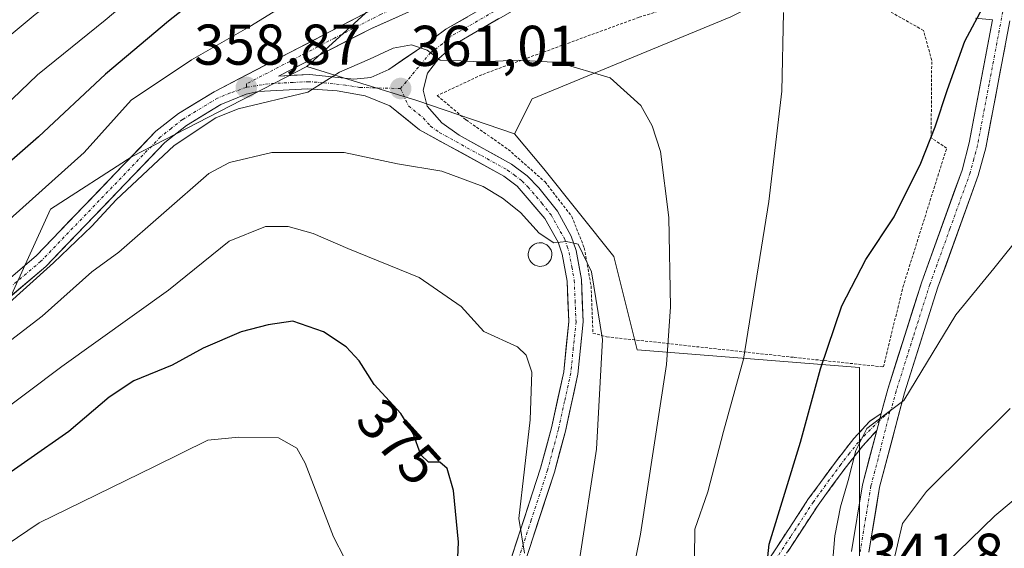
# Model space of a CAD drawing. Units: metres. Extents: x 599847 to 603272, y 4782374 to 4784738.
# Drawn here: x 602401 to 602573, y 4782782 to 4782874 of the extents above; entities that cross this region are included whole.
import ezdxf
from ezdxf.enums import TextEntityAlignment as Align

# ---------------------------------------------------------------- set-up
doc = ezdxf.new("R2010")
doc.units = ezdxf.units.M
doc.header["$MEASUREMENT"] = 0
for name, pattern in [('TRAZO_Y_PUNTO', [1, 0.5, -0.25, 0, -0.25]), ('TRAZOS', [0.75, 0.5, -0.25]), ('TRAZOSX2', [1.5, 1, -0.5])]:
    doc.linetypes.add(name, pattern=pattern)
for name, color, linetype, lineweight in [('Alambrada', 19, 'TRAZOS', 0), ('Arbolado forestal CxS', 92, 'Continuous', 0), ('Camino', 19, 'TRAZOSX2', 0), ('Camino Cxs', 19, 'Continuous', 0), ('Camino eje', 19, 'TRAZO_Y_PUNTO', 0), ('Carátula', 7, 'Continuous', 5), ('Curva de nivel maestra', 36, 'Continuous', 30), ('Curva de nivel normal', 36, 'Continuous', 0), ('Depósito genérico', 232, 'Continuous', 0), ('Depósito genérico Cxs', 232, 'Continuous', 0), ('Isleta de vial', 135, 'Continuous', 13), ('Pastizal CxS', 92, 'Continuous', 0), ('Pista', 135, 'Continuous', 13), ('Pista Cxs', 135, 'Continuous', 0), ('Pista eje', 135, 'TRAZO_Y_PUNTO', 0), ('Prado CxS', 92, 'Continuous', 0), ('Punto de cota en terreno', 7, 'Continuous', 0), ('Rótulo de curva de nivel directora', 19, 'Continuous', 0), ('Rótulo de punto de cota en terreno', 19, 'Continuous', 0)]:
    doc.layers.add(name, color=color, linetype=linetype, lineweight=lineweight)
doc.styles.add('Arial', font='txt', dxfattribs={"height": 0.2})

# ---------------------------------------------------------------- blocks, each defined once
blk = doc.blocks.new('*U152')
at = {"layer": 'Prado CxS', "color": 92, "linetype": 'Continuous', "lineweight": 0}
blk.add_polyline3d([(602547.4941, 4782777.4109, 341.0919), (602547.4919, 4782813.0585, 346.4324), (602508.7883, 4782816.1141, 361.3447), (602504.7141, 4782832.4101, 362.5883), (602492.4907, 4782847.6879, 364.0408), (602487.3977, 4782853.7975, 363.3216), (602490.4535, 4782859.9097, 361.8773), (602525.0801, 4782874.1683, 356.3053), (602533.2291, 4782878.2419, 354.7744), (602537.3017, 4782888.4269, 353.1857), (602512.8559, 4782916.9443, 353.7298), (602507.7631, 4782928.1479, 351.4169), (602508.7805, 4782941.3885, 350.1539), (602519.9831, 4782958.7021, 350.1129), (602565.8123, 4782999.4419, 354.1206)], dxfattribs=at)
blk = doc.blocks.new('*U154')
at = {"layer": 'Pastizal CxS', "color": 92, "linetype": 'Continuous', "lineweight": 0}
blk.add_polyline3d([(602565.8123, 4782999.4419, 354.1206), (602519.9831, 4782958.7021, 350.1129), (602508.7805, 4782941.3885, 350.1539), (602507.7631, 4782928.1479, 351.4169), (602512.8559, 4782916.9443, 353.7298), (602537.3017, 4782888.4269, 353.1857), (602533.2291, 4782878.2419, 354.7744), (602525.0801, 4782874.1683, 356.3053), (602490.4535, 4782859.9097, 361.8773), (602487.3977, 4782853.7975, 363.3216), (602470.3821, 4782859.6213, 362.166), (602451.1841, 4782865.5329, 360.8199), (602464.5693, 4782877.7039, 358.0287), (602471.7085, 4782904.8365, 353.0078), (602499.8579, 4782943.4213, 349.1173), (602510.4021, 4782976.1317, 350.0177)], dxfattribs=at)
blk = doc.blocks.new('*U239')
at = {"layer": 'Curva de nivel normal', "color": 36, "linetype": 'Continuous', "lineweight": 0}
blk.add_polyline3d([(602457.74, 4782779.8, 380), (602455.85, 4782783.51, 380), (602450.94, 4782796.36, 380), (602449.45, 4782798.98, 380), (602446.25, 4782800.8, 380), (602439.34, 4782800.92, 380), (602433.94, 4782800.41, 380), (602424.65, 4782795.79, 380), (602404.58, 4782786, 380), (602385.45, 4782773.06, 380)], dxfattribs=at)
blk = doc.blocks.new('*U257')
at = {"layer": 'Curva de nivel normal', "color": 36, "linetype": 'Continuous', "lineweight": 0}
for points in [[(602386.69, 4782847.21, 345), (602404.29, 4782864.07, 345), (602416.07, 4782873.61, 345), (602425.44, 4782881.57, 345), (602437.38, 4782893.51, 345), (602445.77, 4782904.45, 345), (602451.92, 4782914.2, 345), (602458.3, 4782921.83, 345), (602463.79, 4782925.77, 345), (602467.28, 4782927.18, 345), (602470.62, 4782930.87, 345), (602473.52, 4782936.87, 345), (602476.15, 4782943.46, 345), (602478.35, 4782946.23, 345), (602480.02, 4782949.13, 345), (602480.72, 4782954.49, 345), (602480.66, 4782960.68, 345), (602482.64, 4782968.97, 345), (602486.74, 4782979.29, 345)], [(602581.24, 4782843.22, 345), (602570.95, 4782830.31, 345), (602564.29, 4782822.26, 345), (602555.25, 4782807.29, 345), (602552.21, 4782805.06, 345), (602548.82, 4782802.42, 345), (602546.89, 4782798.6, 345), (602545.55, 4782793.38, 345), (602544.19, 4782788.78, 345), (602543.2, 4782783.73, 345), (602542.42, 4782774.09, 345)]]:
    blk.add_polyline3d(points, dxfattribs=at)
blk = doc.blocks.new('5PATER')
at = {"layer": 'Carátula', "linetype": 'Continuous', "lineweight": 5}
h = blk.add_hatch(color=250, dxfattribs=at)
edge = h.paths.add_edge_path()
edge.add_ellipse((0, 0.01), major_axis=(-1.33, -1.34), ratio=0.999422, start_angle=0, end_angle=360)
blk = doc.blocks.new('*U305')
at = {"layer": 'Pista Cxs', "color": 135, "linetype": 'Continuous', "lineweight": 0}
for points in [[(602572.88, 4782869.07, 349.16), (602572.04, 4782864.64, 349.13), (602571.2, 4782860.2, 349.07), (602570.36, 4782855.77, 348.85), (602569.52, 4782851.34, 348.44), (602568.22, 4782846.52, 348), (602566.81, 4782842.62, 347.84), (602565.41, 4782838.73, 347.52), (602564, 4782834.83, 347.01), (602562.6, 4782830.94, 346.79), (602561.19, 4782827.04, 346.54), (602559.74, 4782822.44, 346.05), (602558.28, 4782817.84, 345.72), (602556.83, 4782813.24, 345.44), (602555.37, 4782808.64, 344.83), (602554.28, 4782804.53, 344.45), (602553.19, 4782800.43, 344.06), (602552.1, 4782796.32, 343.67), (602551.01, 4782792.21, 343.35), (602550.39, 4782788.43, 342.77), (602549.77, 4782784.66, 342.46), (602549.15, 4782780.88, 341.9)], [(602546.14, 4782781, 342.79), (602546.77, 4782784.87, 342.86), (602547.39, 4782788.73, 343.24), (602548.02, 4782792.6, 344.32), (602549.28, 4782797.34, 344.5), (602550.54, 4782802.08, 344.9), (602550.98, 4782803.79, 344.98), (602551.31, 4782805.03, 345.1), (602551.71, 4782806.55, 345.26), (602552.43, 4782809.3, 345.56), (602553.91, 4782813.98, 346.02), (602555.39, 4782818.66, 346.41), (602556.87, 4782823.33, 346.4), (602558.35, 4782828.01, 346.83), (602559.76, 4782831.9, 347.41), (602561.16, 4782835.79, 347.61), (602562.57, 4782839.69, 347.83), (602563.97, 4782843.58, 348.23), (602565.38, 4782847.47, 348.56), (602566.62, 4782852.19, 348.73), (602567.44, 4782856.49, 348.91), (602568.26, 4782860.78, 349.06), (602569.07, 4782865.08, 349.18), (602569.89, 4782869.37, 349.32), (602570.71, 4782873.67, 349.4), (602567.73, 4782873.96, 349.98)], [(602484.65, 4782873.88, 358.32), (602480.87, 4782871.69, 358.86), (602477.09, 4782869.5, 359.29), (602474.2, 4782866.91, 359.95), (602472.24, 4782864.38, 360.37), (602471.46, 4782861.38, 360.88), (602472.16, 4782858.63, 361.5), (602474.72, 4782855.71, 362.09), (602477.74, 4782853.56, 362.5), (602480.79, 4782851.88, 362.85), (602483.83, 4782850.2, 363), (602486.88, 4782848.52, 363.34), (602489.58, 4782846.47, 363.61), (602491.65, 4782844.39, 363.85), (602493.26, 4782842.34, 364.02), (602494.86, 4782840.29, 364.28), (602497.29, 4782835.94, 364.7), (602498.13, 4782833.42, 364.77), (602498.59, 4782830.9, 364.89), (602499.05, 4782828.37, 365), (602499.21, 4782824.68, 365.37), (602499.37, 4782820.99, 365.88), (602498.9, 4782816.45, 366.47), (602498.43, 4782811.9, 366.71), (602497.71, 4782808.59, 367), (602496.98, 4782805.27, 367.51), (602496.26, 4782801.96, 367.89), (602495.31, 4782798.39, 368.03), (602494.35, 4782794.82, 368.02), (602492.92, 4782790.43, 368.5), (602491.48, 4782786.04, 369.4), (602490.05, 4782781.65, 369.6), (602488.61, 4782777.26, 369.66)], [(602486.26, 4782778.12, 370.4), (602487.68, 4782782.47, 369.9), (602489.11, 4782786.83, 370.15), (602490.53, 4782791.18, 369.52), (602491.95, 4782795.53, 368.72), (602492.89, 4782799.04, 368.51), (602493.83, 4782802.55, 368.3), (602494.9, 4782807.43, 368.31), (602495.96, 4782812.3, 367.51), (602496.41, 4782816.69, 366.87), (602496.86, 4782821.07, 366.3), (602496.71, 4782824.58, 365.92), (602496.56, 4782828.09, 365.56), (602495.7, 4782832.79, 365.3), (602494.99, 4782834.92, 365.1), (602492.67, 4782839.04, 364.39), (602490.27, 4782841.84, 364.32), (602487.86, 4782844.64, 364.04), (602485.52, 4782846.42, 363.8), (602481.85, 4782848.44, 363.08), (602478.19, 4782850.46, 363.3), (602474.52, 4782852.47, 362.76), (602470.85, 4782854.49, 362.1), (602468.27, 4782856.58, 361.83), (602465.69, 4782858.66, 361.34), (602461.39, 4782860.43, 361.04), (602456.5, 4782861.26, 360.88), (602453.95, 4782861.45, 360.6), (602451.39, 4782861.63, 360.29), (602447.06, 4782861.41, 360.22), (602442.72, 4782861.18, 359.88), (602440.65, 4782860.7, 359.8), (602436.2, 4782858.89, 359.31), (602433.23, 4782857.08, 359.68), (602430.26, 4782855.26, 359.69), (602426.48, 4782852.27, 359.68), (602423.02, 4782848.67, 359.82), (602419.55, 4782845.06, 359.82), (602416.09, 4782841.46, 360.04), (602412.62, 4782837.86, 360.92), (602409.16, 4782834.25, 360.81), (602405.69, 4782830.65, 360.89), (602402.4, 4782827.86, 360.53), (602399.11, 4782825.08, 360.72)], [(602400.76, 4782829.74, 359.37), (602404.01, 4782832.5, 359.74), (602406.99, 4782835.6, 359.69), (602409.98, 4782838.71, 360.05), (602412.96, 4782841.81, 359.6), (602415.95, 4782844.92, 358.79), (602418.93, 4782848.02, 358.75), (602421.92, 4782851.13, 358.94), (602424.9, 4782854.23, 358.7), (602428.83, 4782857.31, 358.8), (602431.95, 4782859.22, 358.74), (602435.07, 4782861.13, 358.8), (602439.46, 4782863.41, 358.83), (602443.85, 4782865.7, 358.22), (602448.24, 4782867.98, 357.99), (602452.64, 4782870.26, 357.78), (602457.03, 4782872.54, 357.94), (602461.42, 4782874.83, 357.31)], [(602467.05, 4782874.21, 357.55), (602462.49, 4782872.17, 358.04), (602458.43, 4782870.09, 358.3), (602454.38, 4782868.01, 358.41), (602450.32, 4782865.93, 358.7), (602450.32, 4782865.93, 358.7), (602446.26, 4782863.85, 358.69), (602448.97, 4782863.99, 358.97), (602451.67, 4782864.13, 359.27), (602455.54, 4782863.72, 359.88), (602459.4, 4782863.31, 360.48), (602462.38, 4782863.62, 360.71), (602465.47, 4782865.01, 360.54), (602468.41, 4782867.01, 360.19), (602471.34, 4782869, 359.83), (602473.39, 4782870.51, 359.25), (602475.44, 4782872.01, 358.91), (602479.24, 4782874.21, 358.38)]]:
    blk.add_polyline3d(points, dxfattribs=at)

msp = doc.modelspace()

# ---------------------------------------------------------------- linework, layer by layer
at = {"layer": 'Alambrada', "color": 19, "linetype": 'TRAZOS', "lineweight": 0}
msp.add_polyline3d([(602551.69, 4782813.15, 346.19), (602555.07, 4782827.05, 347.3), (602562.7, 4782851.29, 349.23), (602560, 4782853.1, 349.97), (602560.1, 4782866.59, 351.76), (602558.67, 4782871.81, 352.15), (602552.62, 4782875.21, 352.51), (602534.19, 4782881.67, 354.29), (602521.75, 4782878.06, 357.06), (602509.1, 4782874.11, 358.41), (602481.69, 4782864.09, 360.23), (602473.94, 4782860.46, 361.23), (602478.94, 4782856.22, 362.28), (602486.29, 4782851.07, 362.95), (602492.71, 4782845.41, 363.61), (602497.37, 4782839.38, 364.27), (602499.55, 4782833.92, 364.42), (602500.73, 4782827.25, 364.76), (602501.07, 4782819.06, 365.96), (602503.44, 4782818.4, 365.02), (602536.14, 4782814.81, 351.26), (602551.69, 4782813.15, 346.19)], dxfattribs=at)
at = {"layer": 'Arbolado forestal CxS', "color": 92, "linetype": 'Continuous', "lineweight": 0}
for points in [[(602675.01, 4783262.19, 263.67), (602657.7, 4783254.04, 273.2), (602645.48, 4783238.77, 286.11), (602641.81, 4783215.51, 300.94), (602614.94, 4783176.64, 322.25), (602594.57, 4783158.31, 330.19), (602582.35, 4783136.92, 337.08), (602548.08, 4783073.91, 345.86), (602530.76, 4783039.28, 347.14), (602520.58, 4783013.82, 347.62), (602510.4, 4782976.13, 350.02), (602499.86, 4782943.42, 349.12), (602471.71, 4782904.84, 353.01), (602464.57, 4782877.7, 358.03), (602451.18, 4782865.53, 360.82)], [(602510.4, 4782976.13, 350.02), (602499.86, 4782943.42, 349.12), (602471.71, 4782904.84, 353.01), (602464.57, 4782877.7, 358.03), (602451.18, 4782865.53, 360.82), (602420.79, 4782849.84, 361.4), (602406.54, 4782840.67, 360.23), (602395.55, 4782816.64, 366.93)], [(602451.18, 4782865.53, 360.82), (602420.79, 4782849.84, 361.4), (602406.54, 4782840.67, 360.23), (602395.55, 4782816.64, 366.93), (602371.11, 4782793.21, 369.05), (602359.6, 4782781.97, 370.97), (602347.69, 4782770.06, 373.59), (602329.25, 4782759.31, 375.05), (602314.16, 4782747.49, 377.45), (602302.7, 4782747.49, 375.04), (602284.23, 4782735.39, 377.2), (602267.04, 4782722.02, 380.28), (602235.84, 4782701.65, 386.02), (602232.66, 4782690.82, 389.08), (602228.02, 4782678.56, 393.39), (602213.95, 4782663.29, 395.64), (602210.8, 4782648.93, 398.77), (602218.1, 4782633.6, 403.93), (602225.26, 4782620.07, 408.1), (602235.92, 4782600.45, 411.6)], [(602451.18, 4782865.53, 360.82), (602420.79, 4782849.84, 361.4), (602406.54, 4782840.67, 360.23), (602395.55, 4782816.64, 366.93), (602371.11, 4782793.21, 369.05), (602359.6, 4782781.97, 370.97), (602347.69, 4782770.06, 373.59), (602329.25, 4782759.31, 375.05), (602314.16, 4782747.49, 377.45), (602302.7, 4782747.49, 375.04), (602284.23, 4782735.39, 377.2), (602267.04, 4782722.02, 380.28), (602235.84, 4782701.65, 386.02), (602232.66, 4782690.82, 389.08), (602228.02, 4782678.56, 393.39), (602213.95, 4782663.29, 395.64), (602210.8, 4782648.93, 398.77), (602218.1, 4782633.6, 403.93), (602225.26, 4782620.07, 408.1), (602235.92, 4782600.45, 411.6)], [(602395.55, 4782816.64, 366.93), (602406.54, 4782840.67, 360.23), (602420.79, 4782849.84, 361.4), (602451.18, 4782865.53, 360.82), (602470.38, 4782859.62, 362.17), (602487.4, 4782853.8, 363.32), (602492.49, 4782847.69, 364.04), (602504.71, 4782832.41, 362.59), (602508.79, 4782816.11, 361.34), (602547.49, 4782813.06, 346.43), (602547.49, 4782777.41, 341.09)], [(602451.18, 4782865.53, 360.82), (602470.38, 4782859.62, 362.17), (602487.4, 4782853.8, 363.32)], [(602487.4, 4782853.8, 363.32), (602492.49, 4782847.69, 364.04), (602504.71, 4782832.41, 362.59), (602508.79, 4782816.11, 361.34), (602547.49, 4782813.06, 346.43), (602547.49, 4782777.41, 341.09), (602540.42, 4782672.31, 331.82), (602539.15, 4782618.41, 327.4)]]:
    msp.add_polyline3d(points, dxfattribs=at)
at = {"layer": 'Camino', "color": 19, "linetype": 'TRAZOSX2', "lineweight": 0}
for points in [[(602437.42, 4782636.2), (602439.55, 4782639.03), (602442.23, 4782643.1), (602446.96, 4782651.47), (602452.68, 4782662.09), (602458.01, 4782670.07), (602465.41, 4782679.07), (602484.02, 4782699.37), (602490.09, 4782707.54), (602495.66, 4782716.47), (602506.47, 4782736.6), (602515.39, 4782751.56), (602520.36, 4782760.1), (602525.02, 4782768.81), (602530.75, 4782778.12), (602538.65, 4782790.19), (602543.48, 4782796.79), (602546.55, 4782800.7), (602549.29, 4782803.68), (602551.31, 4782805.02)], [(602550.54, 4782802.08), (602548.08, 4782799.4), (602545.03, 4782795.53), (602540.29, 4782789.05), (602532.44, 4782777.04), (602526.76, 4782767.81), (602522.11, 4782759.12), (602517.12, 4782750.57), (602508.22, 4782735.62), (602497.4, 4782715.49), (602491.75, 4782706.42), (602485.56, 4782698.1), (602469.16, 4782680.29), (602459.62, 4782668.88), (602454.4, 4782661.06), (602448.7, 4782650.47), (602443.97, 4782642.1), (602441.29, 4782638.03), (602434.33, 4782628.76)]]:
    msp.add_lwpolyline(points, dxfattribs=at)
at = {"layer": 'Camino Cxs', "color": 19, "linetype": 'Continuous', "lineweight": 0}
msp.add_lwpolyline([(602551.31, 4782805.02), (602550.98, 4782803.79), (602550.54, 4782802.08)], dxfattribs=at)
msp.add_polyline3d([(602530.75, 4782778.12, 349.99), (602533.38, 4782782.14, 349.22), (602536.02, 4782786.17, 348.28), (602538.65, 4782790.19, 347.44), (602541.07, 4782793.49, 346.73), (602543.48, 4782796.79, 346.13), (602546.55, 4782800.7, 345.74), (602549.29, 4782803.68, 345.59), (602551.31, 4782805.02, 345.09), (602550.98, 4782803.79, 344.98), (602550.54, 4782802.08, 344.9), (602550.54, 4782802.08, 344.9), (602548.08, 4782799.4, 345.03), (602545.03, 4782795.53, 345.57), (602542.66, 4782792.29, 346.15), (602540.29, 4782789.05, 346.98), (602537.67, 4782785.05, 347.79), (602535.06, 4782781.04, 348.84)], dxfattribs=at)
at = {"layer": 'Camino eje', "color": 19, "linetype": 'TRAZO_Y_PUNTO', "lineweight": 0}
for points in [[(602552.81, 4782805.38), (602550.98, 4782803.79)], [(602550.98, 4782803.79), (602548.55, 4782801.39), (602547.32, 4782800.05), (602545.78, 4782798.1), (602544.26, 4782796.16), (602539.47, 4782789.62), (602535.52, 4782783.59), (602531.6, 4782777.58)]]:
    msp.add_lwpolyline(points, dxfattribs=at)
at = {"layer": 'Curva de nivel maestra', "color": 36, "linetype": 'Continuous', "lineweight": 30}
for points in [[(602531.22, 4782777.31, 350), (602531.79, 4782782.28, 350), (602537.24, 4782800.04, 350), (602540.71, 4782812.84, 350), (602544.42, 4782823.8, 350), (602548.6, 4782831.9, 350), (602553.53, 4782839.33, 350), (602558.19, 4782848.7, 350), (602560.69, 4782854.98, 350), (602562.87, 4782861.5, 350), (602565.86, 4782869.94, 350), (602569.44, 4782876.55, 350), (602573.82, 4782882.43, 350), (602576.59, 4782887.52, 350), (602578.2, 4782890.92, 350), (602577.43, 4782894.41, 350), (602580.29, 4782898.05, 350), (602584.25, 4782903.93, 350), (602590.48, 4782914.48, 350), (602592.18, 4782917.43, 350), (602598.38, 4782924.95, 350), (602613.56, 4782947.58, 350), (602630.02, 4782968.61, 350), (602635.88, 4782979.08, 350)], [(602440.11, 4782883.74, 350), (602427.11, 4782873.43, 350), (602416.11, 4782864.19, 350), (602404.44, 4782853.26, 350), (602392.68, 4782843.04, 350)], [(602477.16, 4782771.89, 375), (602477.65, 4782782.61, 375), (602476.74, 4782791.62, 375), (602475.65, 4782795.44, 375), (602474.4, 4782796.53, 375), (602472.42, 4782796.55, 375), (602471.04, 4782797.83, 375), (602469.75, 4782801.55, 375), (602467.57, 4782805.03, 375), (602462.96, 4782810.11, 375), (602460.3, 4782814.2, 375), (602458.08, 4782816.68, 375), (602454.11, 4782819.28, 375), (602448.77, 4782821.14, 375), (602444.44, 4782820.47, 375), (602439.77, 4782819.24, 375), (602433.11, 4782816.41, 375), (602427.72, 4782813.45, 375), (602421.04, 4782810.71, 375), (602416.73, 4782807.89, 375), (602409.73, 4782801.89, 375), (602395.4, 4782791.89, 375)]]:
    msp.add_polyline3d(points, dxfattribs=at)
at = {"layer": 'Curva de nivel normal', "color": 36, "linetype": 'Continuous', "lineweight": 0}
for points in [[(602473.5, 4782978.93, 340), (602470.54, 4782967.44, 340), (602469.85, 4782959.16, 340), (602468.38, 4782953.24, 340), (602466.58, 4782951.58, 340), (602464.69, 4782948.93, 340), (602458.82, 4782938.69, 340), (602445.69, 4782921.47, 340), (602432.27, 4782902.1, 340), (602426.17, 4782894.41, 340), (602422.04, 4782889.37, 340), (602415.3, 4782883.32, 340), (602403.87, 4782874.59, 340), (602392.97, 4782865.59, 340)], [(602455, 4782880.96, 355), (602441.24, 4782872.5, 355), (602431.09, 4782866.66, 355), (602420.61, 4782859.68, 355), (602412.37, 4782850.55, 355), (602397.7, 4782837.38, 355)], [(602518.77, 4782779.93, 355), (602518.8, 4782784.89, 355), (602521.09, 4782791.4, 355), (602523.81, 4782801.91, 355), (602527.3, 4782814.51, 355), (602531.7, 4782842, 355), (602533.98, 4782861.23, 355), (602534.25, 4782874.92, 355)], [(602504.43, 4782759.32, 360), (602509.36, 4782784, 360), (602513.87, 4782813.58, 360), (602514.55, 4782823.62, 360), (602514.3, 4782839.2, 360), (602512.81, 4782850.73, 360), (602511.41, 4782855.17, 360), (602509.42, 4782858.74, 360), (602504.08, 4782863.53, 360), (602495.06, 4782866.22, 360), (602488.09, 4782866.62, 360), (602481.43, 4782866.32, 360), (602478.02, 4782866.52, 360), (602474.45, 4782866.62, 360), (602472.18, 4782868.36, 360), (602469.42, 4782869.31, 360), (602466.27, 4782868.74, 360), (602462.11, 4782866.78, 360), (602456.92, 4782864.51, 360), (602451.37, 4782861.07, 360), (602439.26, 4782858.12, 360), (602435.34, 4782856.55, 360), (602428.11, 4782851.77, 360), (602417.95, 4782842.28, 360), (602413.72, 4782837.7, 360), (602407.06, 4782831.27, 360), (602398.22, 4782823.32, 360)], [(602660.48, 4782860.63, 335), (602655.21, 4782856.64, 335), (602646.43, 4782851.66, 335), (602641.39, 4782848.26, 335), (602635.1, 4782844.8, 335), (602629.29, 4782839.95, 335), (602619.24, 4782832.22, 335), (602610.82, 4782822.88, 335), (602602.87, 4782814.54, 335), (602591.36, 4782804.15, 335), (602571.09, 4782787.21, 335), (602562.57, 4782778.89, 335)], [(602390.99, 4782811.17, 365), (602405.05, 4782821.98, 365), (602413.76, 4782829.71, 365), (602418.44, 4782833.15, 365), (602434.11, 4782846.87, 365), (602437.7, 4782848.8, 365), (602445.11, 4782850.52, 365), (602457.7, 4782850.54, 365), (602467.01, 4782848.58, 365), (602474.75, 4782847.25, 365), (602481.95, 4782844.62, 365), (602485.28, 4782842.55, 365), (602488.43, 4782840.08, 365), (602491.7, 4782836.49, 365), (602494.26, 4782834.79, 365), (602496.45, 4782835.01, 365), (602498.49, 4782834.58, 365), (602500.79, 4782829.72, 365), (602502.72, 4782817.92, 365), (602501.7, 4782798.79, 365), (602498.7, 4782779.51, 365)], [(602489.13, 4782780.68, 370), (602488.12, 4782786.75, 370), (602490.14, 4782803.94, 370), (602490.44, 4782812.23, 370), (602489.43, 4782815.22, 370), (602487.92, 4782816.68, 370), (602482.04, 4782819.34, 370), (602478.09, 4782823.71, 370), (602470.75, 4782828.74, 370), (602458.32, 4782833.77, 370), (602452.33, 4782836.44, 370), (602447.97, 4782837.63, 370), (602443.98, 4782837.64, 370), (602437.65, 4782835.1, 370), (602427.11, 4782826.55, 370), (602408.5, 4782813.23, 370), (602378.66, 4782790.77, 370)], [(602553.46, 4782779.18, 340), (602555.03, 4782785.83, 340), (602559.18, 4782791.45, 340), (602573.75, 4782805.92, 340)]]:
    msp.add_polyline3d(points, dxfattribs=at)
at = {"layer": 'Depósito genérico', "color": 232, "linetype": 'Continuous', "lineweight": 0}
msp.add_polyline3d([(602492.14, 4782830.69, 366.59), (602491.72, 4782830.67, 366.72), (602491.32, 4782830.75, 366.78), (602490.94, 4782830.9, 366.79), (602490.58, 4782831.1, 366.78), (602490.28, 4782831.4, 366.74), (602490.05, 4782831.72, 366.69), (602489.88, 4782832.1, 366.62), (602489.8, 4782832.5, 366.52), (602489.8, 4782832.93, 366.41), (602489.87, 4782833.32, 366.28), (602490.03, 4782833.71, 366.14), (602490.26, 4782834.04, 365.99), (602490.55, 4782834.34, 365.83), (602490.89, 4782834.57, 365.67), (602491.27, 4782834.72, 365.53), (602491.69, 4782834.79, 365.43), (602491.84, 4782834.8, 365.41), (602492.26, 4782834.76, 365.38), (602492.64, 4782834.63, 365.38), (602493.01, 4782834.43, 365.39), (602493.32, 4782834.17, 365.41), (602493.57, 4782833.84, 365.45), (602493.76, 4782833.49, 365.49), (602493.87, 4782833.09, 365.57), (602493.91, 4782832.67, 365.65), (602493.85, 4782832.27, 365.75), (602493.71, 4782831.88, 365.87), (602493.51, 4782831.52, 366), (602493.23, 4782831.22, 366.14), (602492.9, 4782830.96, 366.3), (602492.53, 4782830.79, 366.45), (602492.14, 4782830.69, 366.59)], dxfattribs=at)
at = {"layer": 'Depósito genérico Cxs', "color": 232, "linetype": 'Continuous', "lineweight": 0}
msp.add_polyline3d([(602492.14, 4782830.69, 366.59), (602491.72, 4782830.67, 366.72), (602491.32, 4782830.75, 366.78), (602490.94, 4782830.9, 366.79), (602490.58, 4782831.1, 366.78), (602490.28, 4782831.4, 366.74), (602490.05, 4782831.72, 366.69), (602489.88, 4782832.1, 366.62), (602489.8, 4782832.5, 366.52), (602489.8, 4782832.93, 366.41), (602489.87, 4782833.32, 366.28), (602490.03, 4782833.71, 366.14), (602490.26, 4782834.04, 365.99), (602490.55, 4782834.34, 365.83), (602490.89, 4782834.57, 365.67), (602491.27, 4782834.72, 365.53), (602491.69, 4782834.79, 365.43), (602491.84, 4782834.8, 365.41), (602492.26, 4782834.76, 365.38), (602492.64, 4782834.63, 365.38), (602493.01, 4782834.43, 365.39), (602493.32, 4782834.17, 365.41), (602493.57, 4782833.84, 365.45), (602493.76, 4782833.49, 365.49), (602493.87, 4782833.09, 365.57), (602493.91, 4782832.67, 365.65), (602493.85, 4782832.27, 365.75), (602493.71, 4782831.88, 365.87), (602493.51, 4782831.52, 366), (602493.23, 4782831.22, 366.14), (602492.9, 4782830.96, 366.3), (602492.53, 4782830.79, 366.45), (602492.14, 4782830.69, 366.59)], close=True, dxfattribs=at)
at = {"layer": 'Isleta de vial', "color": 135, "linetype": 'Continuous', "lineweight": 13}
msp.add_polyline3d([(602459.4, 4782863.31, 360.48), (602462.38, 4782863.62, 360.71), (602465.47, 4782865.01, 360.54), (602471.34, 4782869, 359.83), (602475.44, 4782872.01, 358.91), (602490.64, 4782880.81, 356.9), (602505.78, 4782890.41, 355.69), (602504.11, 4782889.93, 355.73), (602480.71, 4782880.34, 356.88), (602462.49, 4782872.17, 358.04), (602446.26, 4782863.85, 358.69), (602451.67, 4782864.13, 359.27), (602459.4, 4782863.31, 360.48)], dxfattribs=at)
at = {"layer": 'Pastizal CxS', "color": 92, "linetype": 'Continuous', "lineweight": 0}
for points in [[(602675.01, 4783262.19, 263.67), (602657.7, 4783254.04, 273.2), (602645.48, 4783238.77, 286.11), (602641.81, 4783215.51, 300.94), (602614.94, 4783176.64, 322.25), (602594.57, 4783158.31, 330.19), (602582.35, 4783136.92, 337.08), (602548.08, 4783073.91, 345.86), (602530.76, 4783039.28, 347.14), (602520.58, 4783013.82, 347.62), (602510.4, 4782976.13, 350.02), (602499.86, 4782943.42, 349.12), (602471.71, 4782904.84, 353.01), (602464.57, 4782877.7, 358.03), (602451.18, 4782865.53, 360.82)], [(602678.87, 4782971.94, 335.1), (602618.78, 4782961.76, 349.93), (602606.55, 4782965.83, 352.06), (602589.24, 4782988.24, 354.93), (602577.02, 4783000.46, 354.75), (602572.08, 4783000.01, 354.4), (602565.81, 4782999.44, 354.12), (602519.98, 4782958.7, 350.11), (602508.78, 4782941.39, 350.15), (602507.76, 4782928.15, 351.42), (602512.86, 4782916.94, 353.73), (602537.3, 4782888.43, 353.19), (602533.23, 4782878.24, 354.77), (602525.08, 4782874.17, 356.31), (602490.45, 4782859.91, 361.88), (602487.4, 4782853.8, 363.32)], [(602451.18, 4782865.53, 360.82), (602470.38, 4782859.62, 362.17), (602487.4, 4782853.8, 363.32)]]:
    msp.add_polyline3d(points, dxfattribs=at)
at = {"layer": 'Pista', "color": 135, "linetype": 'Continuous', "lineweight": 13}
for points in [[(602394.25, 4782824.23), (602404.01, 4782832.5), (602424.9, 4782854.23), (602428.83, 4782857.31), (602435.07, 4782861.13), (602465.81, 4782877.11), (602469.58, 4782878.73), (602489.2, 4782887.17), (602503.25, 4782892.81), (602506.56, 4782893.75), (602507.88, 4782894.54)], [(602492.21, 4782878.25), (602477.09, 4782869.5), (602474.2, 4782866.91), (602472.24, 4782864.38), (602471.46, 4782861.38), (602472.16, 4782858.63), (602474.72, 4782855.71), (602477.74, 4782853.56), (602486.88, 4782848.52), (602489.58, 4782846.47), (602491.65, 4782844.39), (602494.86, 4782840.29), (602497.29, 4782835.94), (602498.13, 4782833.42), (602499.05, 4782828.37), (602499.37, 4782820.99), (602498.43, 4782811.9), (602496.26, 4782801.96), (602494.35, 4782794.82), (602488.61, 4782777.26)], [(602467.05, 4782874.21), (602462.49, 4782872.17), (602458.43, 4782870.09), (602454.38, 4782868.01), (602450.32, 4782865.93), (602446.26, 4782863.85), (602448.97, 4782863.99), (602451.67, 4782864.13), (602455.54, 4782863.72), (602459.4, 4782863.31)], [(602459.4, 4782863.31), (602462.38, 4782863.62), (602465.47, 4782865.01), (602468.41, 4782867.01), (602471.34, 4782869), (602473.39, 4782870.51), (602475.44, 4782872.01), (602479.24, 4782874.21)], [(602549.15, 4782780.88), (602551.01, 4782792.21), (602555.37, 4782808.64), (602561.19, 4782827.04), (602568.22, 4782846.52), (602569.52, 4782851.34), (602573.72, 4782873.5)], [(602551.31, 4782805.02), (602552.43, 4782809.3), (602558.35, 4782828.01), (602565.38, 4782847.47), (602566.62, 4782852.19), (602570.71, 4782873.67), (602567.73, 4782873.96)], [(602486.26, 4782778.12), (602491.95, 4782795.53), (602493.83, 4782802.55), (602495.96, 4782812.3), (602496.86, 4782821.07), (602496.56, 4782828.09), (602495.7, 4782832.79), (602494.99, 4782834.92), (602492.67, 4782839.04), (602487.86, 4782844.64), (602485.52, 4782846.42), (602470.85, 4782854.49), (602465.69, 4782858.66), (602461.39, 4782860.43), (602456.5, 4782861.26), (602451.39, 4782861.63), (602442.72, 4782861.18), (602440.65, 4782860.7), (602436.2, 4782858.89), (602430.26, 4782855.26), (602426.48, 4782852.27), (602405.69, 4782830.65), (602395.82, 4782822.29)], [(602546.14, 4782781), (602548.02, 4782792.6), (602550.54, 4782802.08)]]:
    msp.add_lwpolyline(points, dxfattribs=at)
at = {"layer": 'Pista Cxs', "color": 135, "linetype": 'Continuous', "lineweight": 0}
msp.add_lwpolyline([(602551.31, 4782805.02), (602550.98, 4782803.79), (602550.54, 4782802.08)], dxfattribs=at)
at = {"layer": 'Pista eje', "color": 135, "linetype": 'TRAZO_Y_PUNTO', "lineweight": 0}
for points in [[(602509.16, 4782892.04), (602506.17, 4782892.08), (602504.51, 4782891.61), (602503.68, 4782891.37), (602502.22, 4782890.77), (602500.75, 4782890.17), (602493.73, 4782887.35), (602490.81, 4782886.15), (602484.95, 4782883.75), (602473.26, 4782878.72), (602468.7, 4782876.68), (602466.43, 4782875.66), (602464.15, 4782874.64), (602456.03, 4782870.48), (602440.66, 4782862.49), (602440.66, 4782861.89)], [(602509.16, 4782892.04), (602509.81, 4782890.78), (602505.72, 4782888.66), (602504.64, 4782887.98), (602503.29, 4782887.12), (602501.93, 4782886.26), (602495.21, 4782881.93), (602493.32, 4782880.73), (602491.42, 4782879.53), (602487.63, 4782877.33), (602476.26, 4782870.75), (602474.82, 4782869.46), (602472.77, 4782867.95), (602467.54, 4782861.68)], [(602572.48, 4782875.09), (602570.11, 4782862.5), (602568.07, 4782851.76), (602567.45, 4782849.4), (602566.8, 4782846.99), (602563.28, 4782837.25), (602559.77, 4782827.52), (602556.86, 4782818.32), (602553.9, 4782808.97), (602553.08, 4782805.87), (602552.81, 4782805.38)], [(602467.54, 4782861.68), (602460.39, 4782861.87), (602457.95, 4782862.28), (602454.08, 4782862.69), (602451.53, 4782862.88), (602448.82, 4782862.74), (602444.49, 4782862.51), (602440.66, 4782861.89)], [(602440.66, 4782861.89), (602437.86, 4782860.91), (602435.63, 4782860.01), (602429.54, 4782856.28), (602427.58, 4782854.74), (602425.69, 4782853.25), (602404.85, 4782831.57), (602395.03, 4782823.26), (602388, 4782817.82), (602381, 4782812.4), (602372.82, 4782806.66), (602368.26, 4782803.76), (602357.38, 4782797.04)], [(602467.54, 4782861.68), (602468.92, 4782858.64), (602471.5, 4782856.56), (602472.78, 4782855.1), (602474.29, 4782854.02), (602481.63, 4782849.99), (602486.2, 4782847.47), (602487.37, 4782846.58), (602488.72, 4782845.55), (602489.75, 4782844.51), (602492.16, 4782841.71), (602493.76, 4782839.66), (602496.14, 4782835.43), (602496.56, 4782834.17), (602496.91, 4782833.1), (602497.38, 4782830.58), (602497.81, 4782828.23), (602497.95, 4782824.72), (602498.11, 4782821.03), (602497.64, 4782816.48), (602497.19, 4782812.1), (602496.11, 4782807.13), (602495.04, 4782802.25), (602494.1, 4782798.74), (602493.15, 4782795.17), (602490.31, 4782786.47), (602487.43, 4782777.69)], [(602552.81, 4782805.38), (602550.77, 4782797.14), (602549.51, 4782792.4), (602548.58, 4782786.74), (602547.64, 4782780.94)]]:
    msp.add_lwpolyline(points, dxfattribs=at)
at = {"layer": 'Prado CxS', "color": 92, "linetype": 'Continuous', "lineweight": 0}
for points in [[(602678.87, 4782971.94, 335.1), (602618.78, 4782961.76, 349.93), (602606.55, 4782965.83, 352.06), (602589.24, 4782988.24, 354.93), (602577.02, 4783000.46, 354.75), (602572.08, 4783000.01, 354.4), (602565.81, 4782999.44, 354.12), (602519.98, 4782958.7, 350.11), (602508.78, 4782941.39, 350.15), (602507.76, 4782928.15, 351.42), (602512.86, 4782916.94, 353.73), (602537.3, 4782888.43, 353.19), (602533.23, 4782878.24, 354.77), (602525.08, 4782874.17, 356.31), (602490.45, 4782859.91, 361.88), (602487.4, 4782853.8, 363.32)], [(602487.4, 4782853.8, 363.32), (602492.49, 4782847.69, 364.04), (602504.71, 4782832.41, 362.59), (602508.79, 4782816.11, 361.34), (602547.49, 4782813.06, 346.43), (602547.49, 4782777.41, 341.09), (602540.42, 4782672.31, 331.82), (602539.15, 4782618.41, 327.4)]]:
    msp.add_polyline3d(points, dxfattribs=at)

# ---------------------------------------------------------------- block references
at = {"layer": 'Curva de nivel normal', "color": 36, "linetype": 'Continuous', "lineweight": 0}
for name in ['*U239', '*U257']:
    msp.add_blockref(name, (0, 0), dxfattribs=at)
at = {"layer": 'Pastizal CxS', "color": 92, "linetype": 'Continuous', "lineweight": 0}
msp.add_blockref('*U154', (0, 0), dxfattribs=at)
at = {"layer": 'Pista Cxs', "color": 135, "linetype": 'Continuous', "lineweight": 0}
msp.add_blockref('*U305', (0, 0), dxfattribs=at)
at = {"layer": 'Prado CxS', "color": 92, "linetype": 'Continuous', "lineweight": 0}
msp.add_blockref('*U152', (0, 0), dxfattribs=at)
at = {"layer": 'Punto de cota en terreno', "linetype": 'Continuous', "lineweight": 0}
for p in [(602440.67, 4782861.89, 358.87), (602467.55, 4782861.68, 361.01)]:
    msp.add_blockref('5PATER', p, dxfattribs=at)

# ---------------------------------------------------------------- texts
at = {"layer": 'Rótulo de curva de nivel directora', "color": 19, "linetype": 'Continuous', "lineweight": 0, "style": 'Arial'}
msp.add_text('375', height=7, rotation=-47.7767, dxfattribs=at).set_placement((602467.3, 4782800.08), align=Align.MIDDLE_CENTER)
at = {"layer": 'Rótulo de punto de cota en terreno', "color": 19, "linetype": 'Continuous', "lineweight": 0, "style": 'Arial'}
for s, p in [('358,87', (602431.55, 4782863.65)), ('361,01', (602469.31, 4782863.44)), ('341,8', (602548.83, 4782774.9))]:
    msp.add_text(s, height=7, dxfattribs=at).set_placement(p, align=Align.BOTTOM_LEFT)

doc.saveas('drawing.dxf')
